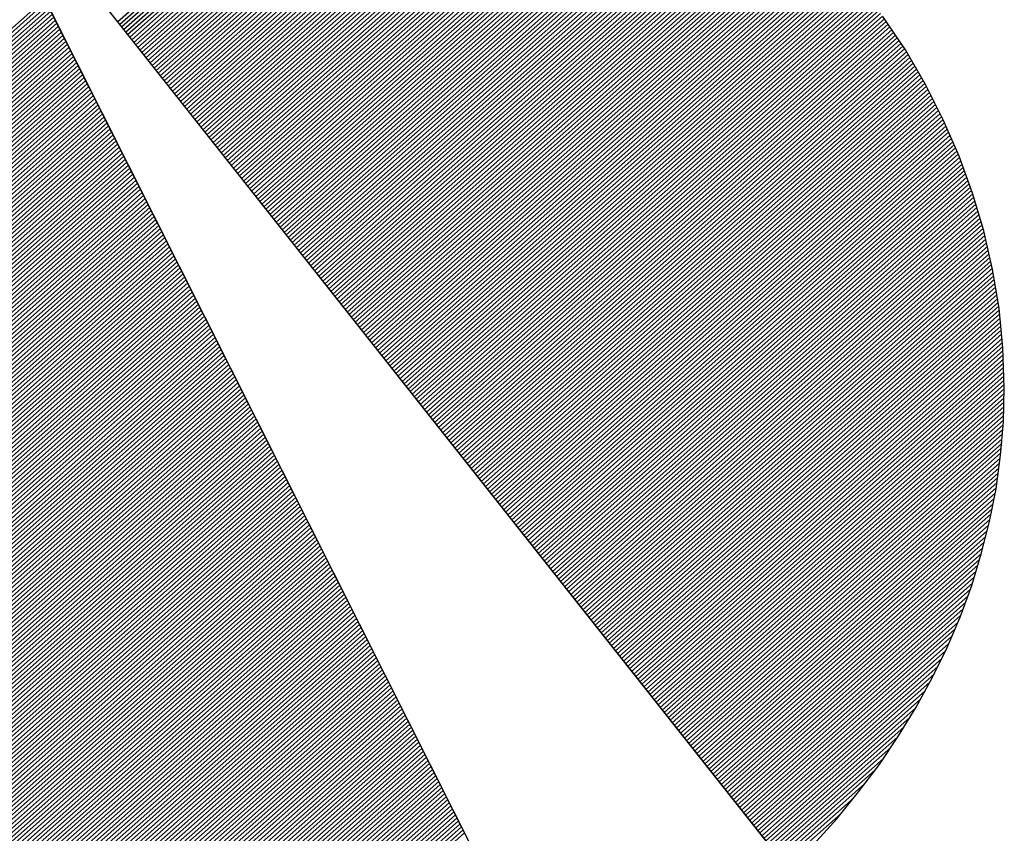
# Model space of a CAD drawing. Extents: x -80 to 970, y -21808 to -20323.
# Drawn here: x 82 to 106, y -21744 to -21724 of the extents above; entities that cross this region are included whole.
import ezdxf

# ---------------------------------------------------------------- set-up
doc = ezdxf.new("R2010")
doc.units = 0
doc.header["$LTSCALE"] = 100
doc.layers.get('0').update_dxf_attribs({"linetype": 'CONTINUOUS'})
doc.layers.add('ATTRIB', color=7, linetype='CONTINUOUS')
doc.layers.add('SKILT', color=7, linetype='CONTINUOUS')
doc.styles.add('ISO', font='iso.shx')
doc.styles.add('ISO25', font='ISO3098', dxfattribs={"oblique": 0.9})
doc.styles.add('ISO35', font='ISO3098', dxfattribs={"oblique": 0.9})
doc.styles.add('ISO50', font='ISO3098', dxfattribs={"oblique": 0.9})

# ---------------------------------------------------------------- blocks, each defined once
blk = doc.blocks.new('*X24')
at = {"color": 0, "linetype": 'CONTINUOUS'}
for p, q in [((523.1351, 298.5403), (524.4284, 299.8336)), ((523.1424, 298.5299), (524.4403, 299.8278)), ((523.1497, 298.5195), (524.452, 299.8219)), ((523.1569, 298.5091), (524.4638, 299.8159)), ((523.1642, 298.4987), (524.4755, 299.81)), ((523.1715, 298.4884), (524.4873, 299.8041)), ((523.1788, 298.478), (524.499, 299.7981)), ((523.1861, 298.4676), (524.5107, 299.7922)), ((523.1934, 298.4572), (524.5225, 299.7863)), ((523.2007, 298.4468), (524.5342, 299.7803)), ((523.208, 298.4364), (524.546, 299.7744)), ((523.2153, 298.4261), (524.5577, 299.7685)), ((523.2226, 298.4157), (524.5695, 299.7625)), ((523.2299, 298.4053), (524.5812, 299.7566)), ((523.2372, 298.3949), (524.5925, 299.7503)), ((523.2445, 298.3845), (524.6039, 299.7439)), ((523.2518, 298.3741), (524.6152, 299.7375)), ((523.2591, 298.3638), (524.6265, 299.7311)), ((523.2664, 298.3534), (524.6378, 299.7248)), ((523.2736, 298.343), (524.6491, 299.7184)), ((523.2809, 298.3326), (524.6604, 299.712)), ((523.2882, 298.3222), (524.6717, 299.7057)), ((523.2955, 298.3118), (524.683, 299.6993)), ((523.3028, 298.3014), (524.6943, 299.6929)), ((523.3101, 298.2911), (524.7056, 299.6865)), ((523.3174, 298.2807), (524.7169, 299.6802)), ((523.3247, 298.2703), (524.7282, 299.6738)), ((523.332, 298.2599), (524.7391, 299.6671)), ((523.3393, 298.2495), (524.7501, 299.6603)), ((523.3466, 298.2391), (524.761, 299.6536)), ((523.3539, 298.2288), (524.772, 299.6469)), ((523.3612, 298.2184), (524.7829, 299.6401)), ((523.3685, 298.208), (524.7939, 299.6334)), ((523.3758, 298.1976), (524.8048, 299.6267)), ((523.3831, 298.1872), (524.8157, 299.6199)), ((523.3904, 298.1768), (524.8267, 299.6132)), ((523.3976, 298.1665), (524.8376, 299.6064)), ((523.4049, 298.1561), (524.8486, 299.5997)), ((523.4122, 298.1457), (524.8595, 299.593)), ((523.4195, 298.1353), (524.8704, 299.5862)), ((523.4268, 298.1249), (524.8808, 299.5789)), ((523.4341, 298.1145), (524.8912, 299.5717)), ((523.4414, 298.1042), (524.9016, 299.5644)), ((523.4487, 298.0938), (524.912, 299.5571)), ((523.456, 298.0834), (524.9224, 299.5498)), ((523.4633, 298.073), (524.9328, 299.5425)), ((523.4706, 298.0626), (524.9432, 299.5352)), ((523.4779, 298.0522), (524.9536, 299.5279)), ((523.4852, 298.0419), (524.964, 299.5206)), ((523.4925, 298.0315), (524.9744, 299.5134)), ((523.4998, 298.0211), (524.9848, 299.5061)), ((523.5071, 298.0107), (524.9951, 299.4988)), ((523.5143, 298.0003), (525.0055, 299.4915)), ((523.5216, 297.9899), (525.0156, 299.4839)), ((523.5289, 297.9796), (525.0257, 299.4764)), ((523.5362, 297.9692), (525.0358, 299.4688)), ((523.5435, 297.9588), (525.0459, 299.4612)), ((523.5508, 297.9484), (525.056, 299.4536)), ((523.5581, 297.938), (525.0661, 299.446)), ((523.5654, 297.9276), (525.0762, 299.4385)), ((523.5727, 297.9172), (525.0863, 299.4309)), ((523.58, 297.9069), (525.0964, 299.4233)), ((523.5873, 297.8965), (525.1065, 299.4157)), ((523.5946, 297.8861), (525.1167, 299.4082)), ((523.6019, 297.8757), (525.1268, 299.4006)), ((523.6092, 297.8653), (525.1368, 299.393)), ((523.6165, 297.8549), (525.1465, 299.385)), ((523.6238, 297.8446), (525.1562, 299.377)), ((523.6311, 297.8342), (525.1659, 299.369)), ((523.6383, 297.8238), (525.1755, 299.361)), ((523.6456, 297.8134), (525.1852, 299.353)), ((523.6529, 297.803), (525.1949, 299.345)), ((523.6602, 297.7926), (525.2046, 299.337)), ((523.6675, 297.7823), (525.2142, 299.329)), ((523.6748, 297.7719), (525.2239, 299.321)), ((523.6821, 297.7615), (525.2336, 299.313)), ((523.6894, 297.7511), (525.2433, 299.305)), ((523.6967, 297.7407), (525.2529, 299.297)), ((523.704, 297.7303), (525.2626, 299.2889)), ((523.7113, 297.72), (525.2717, 299.2804)), ((523.7186, 297.7096), (525.2809, 299.2719)), ((523.7259, 297.6992), (525.29, 299.2633)), ((523.7332, 297.6888), (525.2991, 299.2548)), ((523.7405, 297.6784), (525.3083, 299.2463)), ((523.7478, 297.668), (525.3174, 299.2377)), ((523.755, 297.6577), (525.3266, 299.2292)), ((523.7623, 297.6473), (525.3357, 299.2206)), ((523.7696, 297.6369), (525.3448, 299.2121)), ((523.7769, 297.6265), (525.354, 299.2036)), ((523.7842, 297.6161), (525.3631, 299.195)), ((523.7915, 297.6057), (525.3723, 299.1865)), ((523.7988, 297.5954), (525.3814, 299.1779)), ((523.8061, 297.585), (525.3902, 299.1691)), ((523.8134, 297.5746), (525.3991, 299.1602)), ((523.8207, 297.5642), (525.4079, 299.1514)), ((523.828, 297.5538), (525.4167, 299.1426)), ((523.8353, 297.5434), (525.4256, 299.1337)), ((523.8426, 297.533), (525.4344, 299.1249)), ((523.8499, 297.5227), (525.4433, 299.1161)), ((523.8572, 297.5123), (525.4521, 299.1072)), ((523.8645, 297.5019), (525.4609, 299.0984)), ((523.8717, 297.4915), (525.4698, 299.0895)), ((523.879, 297.4811), (525.4786, 299.0807)), ((523.8863, 297.4707), (525.4874, 299.0719)), ((523.8936, 297.4604), (525.4962, 299.0629)), ((523.9009, 297.45), (525.5045, 299.0536)), ((523.9082, 297.4396), (525.5129, 299.0443)), ((523.9155, 297.4292), (525.5212, 299.0349)), ((523.9228, 297.4188), (525.5296, 299.0256)), ((523.9301, 297.4084), (525.538, 299.0163)), ((523.9374, 297.3981), (525.5463, 299.007)), ((523.9447, 297.3877), (525.5547, 298.9976)), ((523.952, 297.3773), (525.563, 298.9883)), ((523.9593, 297.3669), (525.5714, 298.979)), ((523.9666, 297.3565), (525.5797, 298.9697)), ((523.9739, 297.3461), (525.5881, 298.9604)), ((523.9812, 297.3358), (525.5964, 298.951)), ((523.9885, 297.3254), (525.6046, 298.9415)), ((523.9957, 297.315), (525.6125, 298.9318)), ((524.003, 297.3046), (525.6205, 298.922)), ((524.0103, 297.2942), (525.6284, 298.9123)), ((524.0176, 297.2838), (525.6363, 298.9025)), ((524.0249, 297.2735), (525.6442, 298.8927)), ((524.0322, 297.2631), (525.6521, 298.883)), ((524.0395, 297.2527), (525.66, 298.8732)), ((524.0468, 297.2423), (525.6679, 298.8634)), ((524.0541, 297.2319), (525.6758, 298.8537)), ((524.0614, 297.2215), (525.6837, 298.8439)), ((524.0687, 297.2112), (525.6917, 298.8341)), ((524.076, 297.2008), (525.6996, 298.8244)), ((524.0833, 297.1904), (525.7072, 298.8143)), ((524.0906, 297.18), (525.7147, 298.8042)), ((524.0979, 297.1696), (525.7223, 298.794)), ((524.1052, 297.1592), (525.7298, 298.7839)), ((524.1124, 297.1488), (525.7374, 298.7738)), ((524.1197, 297.1385), (525.7449, 298.7636)), ((524.127, 297.1281), (525.7524, 298.7535)), ((524.1343, 297.1177), (525.76, 298.7433)), ((524.1416, 297.1073), (525.7675, 298.7332)), ((524.1489, 297.0969), (525.7751, 298.7231)), ((524.1562, 297.0865), (525.7826, 298.7129)), ((524.1635, 297.0762), (525.7901, 298.7028)), ((524.1708, 297.0658), (525.7976, 298.6926)), ((524.1781, 297.0554), (525.8045, 298.6818)), ((524.1854, 297.045), (525.8115, 298.6711)), ((524.1927, 297.0346), (525.8184, 298.6604)), ((524.2, 297.0242), (525.8254, 298.6496)), ((524.2073, 297.0139), (525.8323, 298.6389)), ((524.2146, 297.0035), (525.8392, 298.6282)), ((524.2219, 296.9931), (525.8462, 298.6174)), ((524.2291, 296.9827), (525.8531, 298.6067)), ((524.2364, 296.9723), (525.8601, 298.596)), ((524.2437, 296.9619), (525.867, 298.5852)), ((524.251, 296.9516), (525.874, 298.5745)), ((524.2583, 296.9412), (525.8809, 298.5638)), ((524.2656, 296.9308), (525.8876, 298.5528)), ((524.2729, 296.9204), (525.8942, 298.5417)), ((524.2802, 296.91), (525.9008, 298.5306)), ((524.2875, 296.8996), (525.9074, 298.5196)), ((524.2948, 296.8893), (525.914, 298.5085)), ((524.3021, 296.8789), (525.9206, 298.4974)), ((524.3094, 296.8685), (525.9273, 298.4864)), ((524.3167, 296.8581), (525.9339, 298.4753)), ((524.324, 296.8477), (525.9405, 298.4642)), ((524.3313, 296.8373), (525.9471, 298.4532)), ((524.3386, 296.827), (525.9537, 298.4421)), ((524.3459, 296.8166), (525.9603, 298.431)), ((524.3531, 296.8062), (525.9666, 298.4196)), ((524.3604, 296.7958), (525.9725, 298.4079)), ((524.3677, 296.7854), (525.9785, 298.3962)), ((524.375, 296.775), (525.9845, 298.3845)), ((524.3823, 296.7646), (525.9905, 298.3728)), ((524.3896, 296.7543), (525.9965, 298.3611)), ((524.3969, 296.7439), (526.0024, 298.3494)), ((524.4042, 296.7335), (526.0084, 298.3377)), ((524.4115, 296.7231), (526.0144, 298.326)), ((524.4188, 296.7127), (526.0204, 298.3143)), ((524.4261, 296.7023), (526.0264, 298.3026)), ((524.4334, 296.692), (526.0323, 298.2909)), ((524.4407, 296.6816), (526.038, 298.2789)), ((524.448, 296.6712), (526.0434, 298.2667)), ((524.4553, 296.6608), (526.0489, 298.2544)), ((524.4626, 296.6504), (526.0543, 298.2422)), ((524.4698, 296.64), (526.0598, 298.23)), ((524.4771, 296.6297), (526.0652, 298.2177)), ((524.4844, 296.6193), (526.0707, 298.2055)), ((524.4917, 296.6089), (526.0761, 298.1933)), ((524.499, 296.5985), (526.0816, 298.1811)), ((524.5063, 296.5881), (526.087, 298.1688)), ((524.5136, 296.5777), (526.0925, 298.1566)), ((524.5209, 296.5674), (526.0979, 298.1444)), ((524.5282, 296.557), (526.103, 298.1317)), ((524.5355, 296.5466), (526.1079, 298.119)), ((524.5428, 296.5362), (526.1129, 298.1064)), ((524.5501, 296.5258), (526.1179, 298.0937)), ((524.5574, 296.5154), (526.1229, 298.081)), ((524.5647, 296.5051), (526.1279, 298.0683)), ((524.572, 296.4947), (526.1329, 298.0556)), ((524.5793, 296.4843), (526.1379, 298.0429)), ((524.5866, 296.4739), (526.1429, 298.0303)), ((524.5938, 296.4635), (526.1479, 298.0176)), ((524.6011, 296.4531), (526.1529, 298.0049)), ((524.6084, 296.4428), (526.1576, 297.9919)), ((524.6157, 296.4324), (526.1619, 297.9786)), ((524.623, 296.422), (526.1663, 297.9652)), ((524.6303, 296.4116), (526.1706, 297.9519)), ((524.6376, 296.4012), (526.1749, 297.9385)), ((524.6449, 296.3908), (526.1792, 297.9251)), ((524.6522, 296.3804), (526.1835, 297.9118)), ((524.6595, 296.3701), (526.1878, 297.8984)), ((524.6668, 296.3597), (526.1921, 297.885)), ((524.6741, 296.3493), (526.1965, 297.8717)), ((524.6814, 296.3389), (526.2008, 297.8583)), ((524.6887, 296.3285), (526.205, 297.8448)), ((524.696, 296.3181), (526.2087, 297.8309)), ((524.7033, 296.3078), (526.2124, 297.8169)), ((524.7105, 296.2974), (526.2161, 297.8029)), ((524.7178, 296.287), (526.2198, 297.789)), ((524.7251, 296.2766), (526.2235, 297.775)), ((524.7324, 296.2662), (526.2272, 297.761)), ((524.7397, 296.2558), (526.2309, 297.747)), ((524.747, 296.2455), (526.2346, 297.7331)), ((524.7543, 296.2351), (526.2383, 297.7191)), ((524.7616, 296.2247), (526.242, 297.7051)), ((524.7689, 296.2143), (526.2455, 297.6909)), ((524.7762, 296.2039), (526.2485, 297.6762)), ((524.7835, 296.1935), (526.2514, 297.6615)), ((524.7908, 296.1832), (526.2544, 297.6468)), ((524.7981, 296.1728), (526.2573, 297.632)), ((524.8054, 296.1624), (526.2603, 297.6173)), ((524.8127, 296.152), (526.2632, 297.6026)), ((524.82, 296.1416), (526.2662, 297.5878)), ((524.8272, 296.1312), (526.2691, 297.5731)), ((524.8345, 296.1209), (526.2721, 297.5584)), ((524.8418, 296.1105), (526.275, 297.5436)), ((524.8491, 296.1001), (526.2775, 297.5284)), ((524.8564, 296.0897), (526.2798, 297.513)), ((524.8637, 296.0793), (526.2821, 297.4977)), ((524.871, 296.0689), (526.2843, 297.4823)), ((524.8783, 296.0586), (526.2866, 297.4669)), ((524.8856, 296.0482), (526.2889, 297.4515)), ((524.8929, 296.0378), (526.2912, 297.4361)), ((524.9002, 296.0274), (526.2935, 297.4207)), ((524.9075, 296.017), (526.2958, 297.4053)), ((524.9148, 296.0066), (526.2981, 297.3899)), ((524.9221, 295.9962), (526.2999, 297.3741)), ((524.9294, 295.9859), (526.3013, 297.3578)), ((524.9367, 295.9755), (526.3028, 297.3416)), ((524.944, 295.9651), (526.3042, 297.3253)), ((524.9512, 295.9547), (526.3056, 297.3091)), ((524.9585, 295.9443), (526.307, 297.2928)), ((524.9658, 295.9339), (526.3084, 297.2766)), ((524.9731, 295.9236), (526.3099, 297.2603)), ((524.9804, 295.9132), (526.3113, 297.244)), ((524.9877, 295.9028), (526.3127, 297.2278)), ((524.995, 295.8924), (526.3135, 297.2109)), ((525.0023, 295.882), (526.314, 297.1938)), ((525.0096, 295.8716), (526.3145, 297.1766)), ((525.0169, 295.8613), (526.315, 297.1594)), ((525.0242, 295.8509), (526.3155, 297.1422)), ((525.0315, 295.8405), (526.316, 297.125)), ((525.0388, 295.8301), (526.3165, 297.1079)), ((525.0461, 295.8197), (526.317, 297.0907)), ((525.0534, 295.8093), (526.3175, 297.0735)), ((525.0607, 295.799), (526.3178, 297.0561)), ((525.0679, 295.7886), (526.3174, 297.038)), ((525.0752, 295.7782), (526.317, 297.0199)), ((525.0825, 295.7678), (526.3166, 297.0019)), ((525.0898, 295.7574), (526.3162, 296.9838)), ((525.0971, 295.747), (526.3158, 296.9657)), ((525.1044, 295.7367), (526.3154, 296.9476)), ((525.1117, 295.7263), (526.3149, 296.9295)), ((525.119, 295.7159), (526.3138, 296.9107)), ((525.1263, 295.7055), (526.3123, 296.8915)), ((525.1336, 295.6951), (526.3107, 296.8723)), ((525.1409, 295.6847), (526.3092, 296.853)), ((525.1482, 295.6744), (526.3076, 296.8338)), ((525.1555, 295.664), (526.3061, 296.8146)), ((525.1628, 295.6536), (526.3045, 296.7954)), ((525.1701, 295.6432), (526.3026, 296.7757)), ((525.1774, 295.6328), (526.3003, 296.7557)), ((525.1846, 295.6224), (526.298, 296.7357)), ((525.1919, 295.612), (526.2957, 296.7158)), ((525.1992, 295.6017), (526.2934, 296.6958)), ((525.2065, 295.5913), (526.2911, 296.6758)), ((525.2138, 295.5809), (526.2888, 296.6559)), ((525.2211, 295.5705), (526.2853, 296.6347)), ((525.2284, 295.5601), (526.2815, 296.6132)), ((525.2357, 295.5497), (526.2777, 296.5918)), ((525.243, 295.5394), (526.2739, 296.5703)), ((525.2503, 295.529), (526.2701, 296.5488)), ((525.2576, 295.5186), (526.2664, 296.5274)), ((525.2649, 295.5082), (526.2617, 296.505)), ((525.2722, 295.4978), (526.2565, 296.4822)), ((525.2795, 295.4874), (526.2514, 296.4593)), ((525.2868, 295.4771), (526.2462, 296.4365)), ((525.2941, 295.4667), (526.241, 296.4136)), ((525.3014, 295.4563), (526.2358, 296.3908)), ((525.3086, 295.4459), (526.2295, 296.3667)), ((525.3159, 295.4355), (526.223, 296.3426)), ((525.3232, 295.4251), (526.2165, 296.3184)), ((525.3305, 295.4148), (526.21, 296.2943)), ((525.3378, 295.4044), (526.2036, 296.2701)), ((525.3451, 295.394), (526.1957, 296.2446)), ((525.3524, 295.3836), (526.187, 296.2182)), ((525.3597, 295.3732), (526.1783, 296.1919)), ((525.367, 295.3628), (526.1697, 296.1655)), ((525.3743, 295.3525), (526.161, 296.1391)), ((525.3816, 295.3421), (526.1506, 296.1111)), ((525.3889, 295.3317), (526.1398, 296.0826)), ((525.3962, 295.3213), (526.129, 296.0541)), ((525.4035, 295.3109), (526.1182, 296.0256)), ((525.4108, 295.3005), (526.1061, 295.9959)), ((525.4181, 295.2902), (526.0928, 295.9649)), ((525.4253, 295.2798), (526.0794, 295.9339)), ((525.4326, 295.2694), (526.0661, 295.9028)), ((525.4399, 295.259), (526.051, 295.8701)), ((525.4472, 295.2486), (526.0342, 295.8356)), ((525.4545, 295.2382), (526.0174, 295.8012)), ((525.4618, 295.2278), (526.0004, 295.7664)), ((525.4691, 295.2175), (525.979, 295.7274)), ((525.4764, 295.2071), (525.9577, 295.6884)), ((525.4837, 295.1967), (525.936, 295.649)), ((525.491, 295.1863), (525.9101, 295.6054)), ((525.4983, 295.1759), (525.8842, 295.5618)), ((525.5056, 295.1655), (525.8535, 295.5135)), ((525.5129, 295.1552), (525.8166, 295.4589)), ((525.5202, 295.1448), (525.7767, 295.4013)), ((525.5275, 295.1344), (525.7325, 295.3395))]:
    blk.add_line(p, q, dxfattribs=at)
blk = doc.blocks.new('*X25')
at = {"color": 0, "linetype": 'CONTINUOUS'}
for p, q in [((522.2878, 298.0466), (522.874, 298.6327)), ((522.2454, 297.9511), (522.8904, 298.5961)), ((522.2595, 297.9829), (522.8849, 298.6083)), ((522.2736, 298.0147), (522.8794, 298.6205)), ((522.2029, 297.8556), (522.9067, 298.5594)), ((522.2171, 297.8874), (522.9013, 298.5716)), ((522.2312, 297.9193), (522.8958, 298.5839)), ((522.1605, 297.7601), (522.9231, 298.5228)), ((522.1746, 297.792), (522.9177, 298.535)), ((522.1888, 297.8238), (522.9122, 298.5472)), ((522.118, 297.6647), (522.9395, 298.4861)), ((522.1322, 297.6965), (522.934, 298.4983)), ((522.1463, 297.7283), (522.9286, 298.5106)), ((522.0756, 297.5692), (522.9559, 298.4495)), ((522.0897, 297.601), (522.9504, 298.4617)), ((522.1039, 297.6328), (522.945, 298.4739)), ((522.0332, 297.4737), (522.9723, 298.4128)), ((522.0473, 297.5055), (522.9668, 298.425)), ((522.0615, 297.5374), (522.9613, 298.4373)), ((521.9907, 297.3783), (522.9886, 298.3762)), ((522.0049, 297.4101), (522.9832, 298.3884)), ((522.019, 297.4419), (522.9777, 298.4006)), ((521.9624, 297.3146), (522.9996, 298.3517)), ((521.9766, 297.3464), (522.9941, 298.3639)), ((521.92, 297.2191), (523.0159, 298.3151)), ((521.9341, 297.251), (523.0105, 298.3273)), ((521.9483, 297.2828), (523.005, 298.3395)), ((521.8775, 297.1237), (523.0323, 298.2784)), ((521.8917, 297.1555), (523.0269, 298.2906)), ((521.9058, 297.1873), (523.0214, 298.3029)), ((521.8351, 297.0282), (523.0487, 298.2418)), ((521.8493, 297.06), (523.0432, 298.254)), ((521.8634, 297.0918), (523.0378, 298.2662)), ((521.7927, 296.9327), (523.0651, 298.2051)), ((521.8068, 296.9645), (523.0596, 298.2173)), ((521.821, 296.9964), (523.0542, 298.2296)), ((521.7502, 296.8372), (523.0815, 298.1685)), ((521.7644, 296.8691), (523.076, 298.1807)), ((521.7785, 296.9009), (523.0705, 298.1929)), ((521.7078, 296.7418), (523.0978, 298.1318)), ((521.7219, 296.7736), (523.0924, 298.144)), ((521.7361, 296.8054), (523.0869, 298.1562)), ((521.6654, 296.6463), (523.1142, 298.0952)), ((521.6795, 296.6781), (523.1088, 298.1074)), ((521.6936, 296.7099), (523.1033, 298.1196)), ((521.6229, 296.5508), (523.1306, 298.0585)), ((521.6371, 296.5826), (523.1251, 298.0707)), ((521.6512, 296.6145), (523.1197, 298.0829)), ((521.5805, 296.4554), (523.147, 298.0218)), ((521.5946, 296.4872), (523.1415, 298.0341)), ((521.6088, 296.519), (523.136, 298.0463)), ((521.5522, 296.3917), (523.1579, 297.9974)), ((521.5663, 296.4235), (523.1524, 298.0096)), ((521.5097, 296.2962), (523.1743, 297.9608)), ((521.5239, 296.3281), (523.1688, 297.973)), ((521.538, 296.3599), (523.1633, 297.9852)), ((521.4673, 296.2008), (523.1906, 297.9241)), ((521.4814, 296.2326), (523.1852, 297.9363)), ((521.4956, 296.2644), (523.1797, 297.9485)), ((521.4249, 296.1053), (523.207, 297.8875)), ((521.439, 296.1371), (523.2016, 297.8997)), ((521.4532, 296.1689), (523.1961, 297.9119)), ((521.3824, 296.0098), (523.2234, 297.8508)), ((521.3966, 296.0416), (523.2179, 297.863)), ((521.4107, 296.0735), (523.2125, 297.8752)), ((521.34, 295.9143), (523.2398, 297.8141)), ((521.3541, 295.9462), (523.2343, 297.8264)), ((521.3683, 295.978), (523.2289, 297.8386)), ((521.2975, 295.8189), (523.2562, 297.7775)), ((521.3117, 295.8507), (523.2507, 297.7897)), ((521.3258, 295.8825), (523.2452, 297.8019)), ((521.2551, 295.7234), (523.2725, 297.7408)), ((521.2692, 295.7552), (523.2671, 297.7531)), ((521.2834, 295.787), (523.2616, 297.7653)), ((521.2127, 295.6279), (523.2889, 297.7042)), ((521.2268, 295.6597), (523.2835, 297.7164)), ((521.241, 295.6916), (523.278, 297.7286)), ((521.1844, 295.5643), (523.2998, 297.6798)), ((521.1985, 295.5961), (523.2944, 297.692)), ((521.1419, 295.4688), (523.3162, 297.6431)), ((521.1561, 295.5006), (523.3108, 297.6553)), ((521.1702, 295.5324), (523.3053, 297.6675)), ((521.0995, 295.3733), (523.3326, 297.6064)), ((521.1136, 295.4052), (523.3271, 297.6187)), ((521.1278, 295.437), (523.3217, 297.6309)), ((521.0571, 295.2779), (523.349, 297.5698)), ((521.0712, 295.3097), (523.3435, 297.582)), ((521.0853, 295.3415), (523.3381, 297.5942)), ((521.0146, 295.1824), (523.3654, 297.5331)), ((521.0288, 295.2142), (523.3599, 297.5454)), ((521.0429, 295.246), (523.3544, 297.5576)), ((520.9722, 295.0869), (523.3817, 297.4965)), ((520.9863, 295.1187), (523.3763, 297.5087)), ((521.0005, 295.1506), (523.3708, 297.5209)), ((520.9297, 294.9914), (523.3981, 297.4598)), ((520.9439, 295.0233), (523.3927, 297.472)), ((520.958, 295.0551), (523.3872, 297.4843)), ((520.8873, 294.896), (523.4145, 297.4232)), ((520.9014, 294.9278), (523.409, 297.4354)), ((520.9156, 294.9596), (523.4036, 297.4476)), ((520.8449, 294.8005), (523.4309, 297.3865)), ((520.859, 294.8323), (523.4254, 297.3987)), ((520.8731, 294.8641), (523.42, 297.411)), ((520.8166, 294.7368), (523.4418, 297.3621)), ((520.8307, 294.7687), (523.4363, 297.3743)), ((520.7741, 294.6414), (523.4582, 297.3254)), ((520.7883, 294.6732), (523.4527, 297.3377)), ((520.8024, 294.705), (523.4473, 297.3499)), ((520.7317, 294.5459), (523.4746, 297.2888)), ((520.7458, 294.5777), (523.4691, 297.301)), ((520.76, 294.6095), (523.4636, 297.3132)), ((520.6906, 294.4517), (523.4909, 297.2521)), ((520.7034, 294.4823), (523.4855, 297.2643)), ((520.7175, 294.5141), (523.48, 297.2766)), ((520.7018, 294.4453), (523.4964, 297.2399)), ((520.7131, 294.4389), (523.5019, 297.2277)), ((520.7243, 294.4325), (523.5073, 297.2155)), ((520.7356, 294.426), (523.5128, 297.2033)), ((520.7468, 294.4196), (523.5182, 297.191)), ((520.7581, 294.4132), (523.5237, 297.1788)), ((520.7693, 294.4068), (523.5292, 297.1666)), ((520.7806, 294.4003), (523.5346, 297.1544)), ((520.7918, 294.3939), (523.5401, 297.1422)), ((520.8032, 294.3876), (523.5455, 297.13)), ((520.8147, 294.3815), (523.551, 297.1177)), ((520.8263, 294.3754), (523.5565, 297.1055)), ((520.8379, 294.3693), (523.5619, 297.0933)), ((520.8495, 294.3632), (523.5674, 297.0811)), ((520.8611, 294.3571), (523.5728, 297.0689)), ((520.8728, 294.3511), (523.5783, 297.0566)), ((520.8844, 294.3451), (523.5838, 297.0444)), ((520.8961, 294.3391), (523.5892, 297.0322)), ((520.9078, 294.3331), (523.5947, 297.02)), ((520.9195, 294.3272), (523.6001, 297.0078)), ((520.9313, 294.3213), (523.6056, 296.9956)), ((520.9431, 294.3154), (523.6111, 296.9833)), ((520.9549, 294.3095), (523.6165, 296.9711)), ((520.9667, 294.3036), (523.622, 296.9589)), ((520.9786, 294.2979), (523.6274, 296.9467)), ((520.9906, 294.2922), (523.6329, 296.9345)), ((521.0026, 294.2865), (523.6384, 296.9222)), ((521.0146, 294.2808), (523.6438, 296.91)), ((521.0266, 294.2752), (523.6493, 296.8978)), ((521.0387, 294.2696), (523.6547, 296.8856)), ((521.0508, 294.264), (523.6602, 296.8734)), ((521.063, 294.2585), (523.6657, 296.8612)), ((521.0751, 294.2529), (523.6711, 296.8489)), ((521.0872, 294.2474), (523.6766, 296.8367)), ((521.0997, 294.2421), (523.682, 296.8245)), ((521.1121, 294.2369), (523.6875, 296.8123)), ((521.1245, 294.2317), (523.693, 296.8001)), ((521.137, 294.2264), (523.6984, 296.7879)), ((521.1494, 294.2212), (523.7039, 296.7756)), ((521.1619, 294.2159), (523.7093, 296.7634)), ((521.1743, 294.2107), (523.7148, 296.7512)), ((521.1867, 294.2055), (523.7203, 296.739)), ((521.1992, 294.2002), (523.7257, 296.7268)), ((521.2118, 294.1952), (523.7312, 296.7145)), ((521.2246, 294.1903), (523.7366, 296.7023)), ((521.2374, 294.1854), (523.7421, 296.6901)), ((521.2501, 294.1805), (523.7476, 296.6779)), ((521.2629, 294.1756), (523.753, 296.6657)), ((521.2757, 294.1707), (523.7585, 296.6535)), ((521.2884, 294.1657), (523.7639, 296.6412)), ((521.3012, 294.1608), (523.7694, 296.629)), ((521.314, 294.1559), (523.7749, 296.6168)), ((521.3268, 294.151), (523.7803, 296.6046)), ((521.3399, 294.1465), (523.7858, 296.5924)), ((521.353, 294.1419), (523.7912, 296.5802)), ((521.3661, 294.1373), (523.7967, 296.5679)), ((521.3792, 294.1327), (523.8022, 296.5557)), ((521.3922, 294.1281), (523.8076, 296.5435)), ((521.4052, 294.1234), (523.8131, 296.5313)), ((521.4182, 294.1188), (523.8185, 296.5191)), ((521.4312, 294.1141), (523.824, 296.5068)), ((521.4443, 294.1094), (523.8295, 296.4946)), ((521.4577, 294.1052), (523.8349, 296.4824)), ((521.4713, 294.1011), (523.8404, 296.4702)), ((521.4849, 294.097), (523.8458, 296.458)), ((521.4985, 294.0929), (523.8513, 296.4458)), ((521.5121, 294.0889), (523.8568, 296.4335)), ((521.5258, 294.0849), (523.8622, 296.4213)), ((521.5394, 294.0809), (523.8677, 296.4091)), ((521.5531, 294.0769), (523.8731, 296.3969)), ((521.5668, 294.0728), (523.8786, 296.3847)), ((521.5805, 294.0688), (523.8841, 296.3724)), ((521.5941, 294.0648), (523.8895, 296.3602)), ((521.6078, 294.0608), (523.895, 296.348)), ((521.6215, 294.0568), (523.9004, 296.3358)), ((521.6352, 294.0528), (523.9059, 296.3236)), ((521.649, 294.049), (523.9114, 296.3114)), ((521.663, 294.0453), (523.9168, 296.2991)), ((521.6769, 294.0416), (523.9223, 296.2869)), ((521.6909, 294.0378), (523.9277, 296.2747)), ((521.7048, 294.0341), (523.9332, 296.2625)), ((521.7191, 294.0307), (523.9387, 296.2503)), ((521.7333, 294.0272), (523.9441, 296.2381)), ((521.7475, 294.0237), (523.9496, 296.2258)), ((521.7617, 294.0203), (523.955, 296.2136)), ((521.7759, 294.0169), (523.9605, 296.2014)), ((521.7902, 294.0135), (523.966, 296.1892)), ((521.8045, 294.0101), (523.9714, 296.177)), ((521.8188, 294.0067), (523.9769, 296.1647)), ((521.8331, 294.0033), (523.9823, 296.1525)), ((521.8477, 294.0002), (523.9878, 296.1403)), ((521.8622, 293.9971), (523.9933, 296.1281)), ((521.8768, 293.9939), (523.9987, 296.1159)), ((521.8913, 293.9908), (524.0042, 296.1037)), ((521.9061, 293.9879), (524.0096, 296.0914)), ((521.9209, 293.9851), (524.0151, 296.0792)), ((521.9358, 293.9822), (524.0206, 296.067)), ((521.9506, 293.9794), (524.026, 296.0548)), ((521.9656, 293.9767), (524.0315, 296.0426)), ((521.9808, 293.9742), (524.0369, 296.0304)), ((521.996, 293.9717), (524.0424, 296.0181)), ((522.0112, 293.9692), (524.0479, 296.0059)), ((522.0264, 293.9668), (524.0533, 295.9937)), ((522.0416, 293.9643), (524.0588, 295.9815)), ((522.0568, 293.9618), (524.0642, 295.9693)), ((522.072, 293.9593), (524.0697, 295.957)), ((522.0872, 293.9569), (524.0752, 295.9448)), ((522.1025, 293.9545), (524.0806, 295.9326)), ((522.118, 293.9524), (524.0861, 295.9204)), ((522.1335, 293.9502), (524.0915, 295.9082)), ((522.1491, 293.948), (524.097, 295.896)), ((522.1646, 293.9459), (524.1025, 295.8837)), ((522.1801, 293.9437), (524.1079, 295.8715)), ((522.1957, 293.9416), (524.1134, 295.8593)), ((522.2112, 293.9395), (524.1188, 295.8471)), ((522.2268, 293.9374), (524.1243, 295.8349)), ((522.2426, 293.9355), (524.1298, 295.8226)), ((522.2584, 293.9336), (524.1352, 295.8104)), ((522.2742, 293.9318), (524.1407, 295.7982)), ((522.2901, 293.9299), (524.1461, 295.786)), ((522.3061, 293.9283), (524.1516, 295.7738)), ((522.3223, 293.9268), (524.1571, 295.7616)), ((522.3385, 293.9253), (524.1625, 295.7493)), ((522.3547, 293.9239), (524.168, 295.7371)), ((522.371, 293.9225), (524.1734, 295.7249)), ((522.3875, 293.9213), (524.1789, 295.7127)), ((522.4041, 293.9202), (524.1843, 295.7005)), ((522.4206, 293.9191), (524.1898, 295.6883)), ((522.4372, 293.918), (524.1953, 295.676)), ((522.4538, 293.9169), (524.2007, 295.6638)), ((522.4703, 293.9157), (524.2062, 295.6516)), ((522.4869, 293.9146), (524.2116, 295.6394)), ((522.5035, 293.9135), (524.2171, 295.6272)), ((522.5207, 293.9131), (524.2226, 295.6149)), ((522.538, 293.9127), (524.228, 295.6027)), ((522.5553, 293.9123), (524.2335, 295.5905)), ((522.5725, 293.9119), (524.2389, 295.5783)), ((522.5895, 293.9112), (524.2444, 295.5661)), ((522.6064, 293.9104), (524.2499, 295.5539)), ((522.6233, 293.9097), (524.2553, 295.5416)), ((522.6403, 293.9089), (524.2608, 295.5294)), ((522.6578, 293.9088), (524.2662, 295.5172)), ((522.6755, 293.9088), (524.2717, 295.505)), ((522.6931, 293.9088), (524.2772, 295.4928)), ((522.7108, 293.9088), (524.2826, 295.4806)), ((522.7285, 293.9088), (524.2881, 295.4683)), ((522.7462, 293.9088), (524.2935, 295.4561)), ((522.7639, 293.9088), (524.299, 295.4439)), ((522.7815, 293.9088), (524.3045, 295.4317)), ((522.7999, 293.9095), (524.3099, 295.4195)), ((522.8184, 293.9103), (524.3154, 295.4072)), ((522.8369, 293.9111), (524.3208, 295.395)), ((522.8554, 293.9119), (524.3263, 295.3828)), ((522.8735, 293.9123), (524.3318, 295.3706)), ((522.8916, 293.9127), (524.3372, 295.3584)), ((522.9096, 293.9131), (524.3427, 295.3462)), ((522.9279, 293.9137), (524.3481, 295.3339)), ((522.9469, 293.915), (524.3536, 295.3217)), ((522.9658, 293.9163), (524.3591, 295.3095)), ((522.9848, 293.9176), (524.3645, 295.2973)), ((523.0038, 293.9188), (524.37, 295.2851)), ((523.0227, 293.9201), (524.3754, 295.2728)), ((523.0416, 293.9214), (524.3809, 295.2606))]:
    blk.add_line(p, q, dxfattribs=at)
blk = doc.blocks.new('A$C5A634891')
at = {"color": 11, "linetype": 'CONTINUOUS'}
for p, q in [((6.4537, 7.5562, 2999.8817), (9.8049, 2.7852, 2999.8817)), ((6.4537, 7.5562, 3000), (9.8049, 2.7852, 3000)), ((6.4537, 7.5562, 3000), (9.8049, 2.7852, 3000)), ((6.4537, 7.5562, 3000), (9.8049, 2.7852, 3000)), ((8.8548, 2.01, 2999.8817), (6.4537, 7.3831, 2999.8817)), ((8.8548, 2.01, 3000), (6.4551, 7.3798, 3000)), ((10.3003, 6.7073, 2999.8817), (10.2045, 6.8675, 2999.8817)), ((10.3003, 6.7073, 3000), (10.2045, 6.8675, 3000)), ((10.3003, 6.7073, 3000), (10.2045, 6.8675, 3000)), ((10.3003, 6.7073, 3000), (10.2045, 6.8675, 3000)), ((10.385, 6.5416, 2999.8817), (10.3003, 6.7073, 2999.8817)), ((10.385, 6.5416, 3000), (10.3003, 6.7073, 3000)), ((10.385, 6.5416, 3000), (10.3003, 6.7073, 3000)), ((10.385, 6.5416, 3000), (10.3003, 6.7073, 3000)), ((10.4605, 6.3722, 2999.8817), (10.385, 6.5416, 2999.8817)), ((10.4605, 6.3722, 3000), (10.385, 6.5416, 3000)), ((10.4605, 6.3722, 3000), (10.385, 6.5416, 3000)), ((10.4605, 6.3722, 3000), (10.385, 6.5416, 3000)), ((10.5286, 6.1991, 2999.8817), (10.4605, 6.3722, 2999.8817)), ((10.5286, 6.1991, 3000), (10.4605, 6.3722, 3000)), ((10.5286, 6.1991, 3000), (10.4605, 6.3722, 3000)), ((10.5286, 6.1991, 3000), (10.4605, 6.3722, 3000)), ((10.5857, 6.0223, 2999.8817), (10.5286, 6.1991, 2999.8817)), ((10.5857, 6.0223, 3000), (10.5286, 6.1991, 3000)), ((10.5857, 6.0223, 3000), (10.5286, 6.1991, 3000)), ((10.5857, 6.0223, 3000), (10.5286, 6.1991, 3000)), ((10.6335, 5.8419, 2999.8817), (10.5857, 6.0223, 2999.8817)), ((10.6335, 5.8419, 3000), (10.5857, 6.0223, 3000)), ((10.6335, 5.8419, 3000), (10.5857, 6.0223, 3000)), ((10.6335, 5.8419, 3000), (10.5857, 6.0223, 3000)), ((10.6704, 5.6578, 2999.8817), (10.6335, 5.8419, 2999.8817)), ((10.6704, 5.6578, 3000), (10.6335, 5.8419, 3000)), ((10.6704, 5.6578, 3000), (10.6335, 5.8419, 3000)), ((10.6704, 5.6578, 3000), (10.6335, 5.8419, 3000)), ((10.698, 5.4718, 2999.8817), (10.6704, 5.6578, 2999.8817)), ((10.698, 5.4718, 3000), (10.6704, 5.6578, 3000)), ((10.698, 5.4718, 3000), (10.6704, 5.6578, 3000)), ((10.698, 5.4718, 3000), (10.6704, 5.6578, 3000)), ((10.7146, 5.2821, 2999.8817), (10.698, 5.4718, 2999.8817)), ((10.7146, 5.2821, 3000), (10.698, 5.4718, 3000)), ((10.7146, 5.2821, 3000), (10.698, 5.4718, 3000)), ((10.7146, 5.2821, 3000), (10.698, 5.4718, 3000)), ((10.7201, 5.0906, 2999.8817), (10.7146, 5.2821, 2999.8817)), ((10.7201, 5.0906, 3000), (10.7146, 5.2821, 3000)), ((10.7201, 5.0906, 3000), (10.7146, 5.2821, 3000)), ((10.7201, 5.0906, 3000), (10.7146, 5.2821, 3000)), ((10.7164, 4.9286, 2999.8817), (10.7201, 5.0906, 2999.8817)), ((10.7164, 4.9286, 3000), (10.7201, 5.0906, 3000)), ((10.7164, 4.9286, 3000), (10.7201, 5.0906, 3000)), ((10.7164, 4.9286, 3000), (10.7201, 5.0906, 3000)), ((10.7035, 4.7684, 2999.8817), (10.7164, 4.9286, 2999.8817)), ((10.7035, 4.7684, 3000), (10.7164, 4.9286, 3000)), ((10.7035, 4.7684, 3000), (10.7164, 4.9286, 3000)), ((10.7035, 4.7684, 3000), (10.7164, 4.9286, 3000)), ((10.6851, 4.6082, 2999.8817), (10.7035, 4.7684, 2999.8817)), ((10.6851, 4.6082, 3000), (10.7035, 4.7684, 3000)), ((10.6851, 4.6082, 3000), (10.7035, 4.7684, 3000)), ((10.6851, 4.6082, 3000), (10.7035, 4.7684, 3000)), ((10.6575, 4.4517, 2999.8817), (10.6851, 4.6082, 2999.8817)), ((10.6575, 4.4517, 3000), (10.6851, 4.6082, 3000)), ((10.6575, 4.4517, 3000), (10.6851, 4.6082, 3000)), ((10.6575, 4.4517, 3000), (10.6851, 4.6082, 3000)), ((10.6225, 4.297, 2999.8817), (10.6575, 4.4517, 2999.8817)), ((10.6225, 4.297, 3000), (10.6575, 4.4517, 3000)), ((10.6225, 4.297, 3000), (10.6575, 4.4517, 3000)), ((10.6225, 4.297, 3000), (10.6575, 4.4517, 3000)), ((10.582, 4.146, 2999.8817), (10.6225, 4.297, 2999.8817)), ((10.582, 4.146, 3000), (10.6225, 4.297, 3000)), ((10.582, 4.146, 3000), (10.6225, 4.297, 3000)), ((10.582, 4.146, 3000), (10.6225, 4.297, 3000)), ((10.5323, 3.995, 2999.8817), (10.582, 4.146, 2999.8817)), ((10.5323, 3.995, 3000), (10.582, 4.146, 3000)), ((10.5323, 3.995, 3000), (10.582, 4.146, 3000)), ((10.5323, 3.995, 3000), (10.582, 4.146, 3000)), ((10.477, 3.8495, 2999.8817), (10.5323, 3.995, 2999.8817)), ((10.477, 3.8495, 3000), (10.5323, 3.995, 3000)), ((10.477, 3.8495, 3000), (10.5323, 3.995, 3000)), ((10.477, 3.8495, 3000), (10.5323, 3.995, 3000)), ((10.4144, 3.7041, 2999.8817), (10.477, 3.8495, 2999.8817)), ((10.4144, 3.7041, 3000), (10.477, 3.8495, 3000)), ((10.4144, 3.7041, 3000), (10.477, 3.8495, 3000)), ((10.4144, 3.7041, 3000), (10.477, 3.8495, 3000)), ((10.3463, 3.5641, 2999.8817), (10.4144, 3.7041, 2999.8817)), ((10.3463, 3.5641, 3000), (10.4144, 3.7041, 3000)), ((10.3463, 3.5641, 3000), (10.4144, 3.7041, 3000)), ((10.3463, 3.5641, 3000), (10.4144, 3.7041, 3000)), ((10.2708, 3.426, 2999.8817), (10.3463, 3.5641, 2999.8817)), ((10.2708, 3.426, 3000), (10.3463, 3.5641, 3000)), ((10.2708, 3.426, 3000), (10.3463, 3.5641, 3000)), ((10.2708, 3.426, 3000), (10.3463, 3.5641, 3000)), ((10.1898, 3.2898, 2999.8817), (10.2708, 3.426, 2999.8817)), ((10.1898, 3.2898, 3000), (10.2708, 3.426, 3000)), ((10.1898, 3.2898, 3000), (10.2708, 3.426, 3000)), ((10.1898, 3.2898, 3000), (10.2708, 3.426, 3000)), ((10.1014, 3.159, 2999.8817), (10.1898, 3.2898, 2999.8817)), ((10.1014, 3.159, 3000), (10.1898, 3.2898, 3000)), ((10.1014, 3.159, 3000), (10.1898, 3.2898, 3000)), ((10.1014, 3.159, 3000), (10.1898, 3.2898, 3000)), ((10.0093, 3.0301, 2999.8817), (10.1014, 3.159, 2999.8817)), ((10.0093, 3.0301, 3000), (10.1014, 3.159, 3000)), ((10.0093, 3.0301, 3000), (10.1014, 3.159, 3000)), ((10.0093, 3.0301, 3000), (10.1014, 3.159, 3000)), ((9.9099, 2.9068, 2999.8817), (10.0093, 3.0301, 2999.8817)), ((9.9099, 2.9068, 3000), (10.0093, 3.0301, 3000)), ((9.9099, 2.9068, 3000), (10.0093, 3.0301, 3000)), ((9.9099, 2.9068, 3000), (10.0093, 3.0301, 3000))]:
    blk.add_line(p, q, dxfattribs=at)
at = {"color": 11, "linetype": 'CONTINUOUS', "elevation": 3000}
for points in [[(6.4537, 7.5562), (9.8049, 2.7852)], [(9.9099, 2.9068), (10.0093, 3.0301), (10.1014, 3.159), (10.1898, 3.2898), (10.2708, 3.426), (10.3463, 3.5641), (10.4144, 3.7041), (10.477, 3.8495), (10.5323, 3.995), (10.582, 4.146), (10.6225, 4.297), (10.6575, 4.4517), (10.6851, 4.6082), (10.7035, 4.7684), (10.7164, 4.9286), (10.7201, 5.0906), (10.7146, 5.2821), (10.698, 5.4718), (10.6704, 5.6578), (10.6335, 5.8419), (10.5857, 6.0223), (10.5286, 6.1991), (10.4605, 6.3722), (10.385, 6.5416), (10.3003, 6.7073), (10.2045, 6.8675)], [(6.4537, 7.5562), (9.8049, 2.7852)], [(9.9099, 2.9068), (10.0093, 3.0301), (10.1014, 3.159), (10.1898, 3.2898), (10.2708, 3.426), (10.3463, 3.5641), (10.4144, 3.7041), (10.477, 3.8495), (10.5323, 3.995), (10.582, 4.146), (10.6225, 4.297), (10.6575, 4.4517), (10.6851, 4.6082), (10.7035, 4.7684), (10.7164, 4.9286), (10.7201, 5.0906), (10.7146, 5.2821), (10.698, 5.4718), (10.6704, 5.6578), (10.6335, 5.8419), (10.5857, 6.0223), (10.5286, 6.1991), (10.4605, 6.3722), (10.385, 6.5416), (10.3003, 6.7073), (10.2045, 6.8675)], [(6.4537, 7.5562), (9.8049, 2.7852)], [(9.9099, 2.9068), (10.0093, 3.0301), (10.1014, 3.159), (10.1898, 3.2898), (10.2708, 3.426), (10.3463, 3.5641), (10.4144, 3.7041), (10.477, 3.8495), (10.5323, 3.995), (10.582, 4.146), (10.6225, 4.297), (10.6575, 4.4517), (10.6851, 4.6082), (10.7035, 4.7684), (10.7164, 4.9286), (10.7201, 5.0906), (10.7146, 5.2821), (10.698, 5.4718), (10.6704, 5.6578), (10.6335, 5.8419), (10.5857, 6.0223), (10.5286, 6.1991), (10.4605, 6.3722), (10.385, 6.5416), (10.3003, 6.7073), (10.2045, 6.8675)], [(8.8548, 2.01), (6.4551, 7.3798)]]:
    blk.add_lwpolyline(points, dxfattribs=at)
at = {"color": 11, "linetype": 'CONTINUOUS', "xscale": 1.182765339543855, "yscale": 1.182765339543855, "zscale": 1.182765339543855, "rotation": 359.9999999999548}
for name in ['*X24', '*X25']:
    blk.add_blockref(name, (-611.7905, -346.2614, 3000), dxfattribs=at)
at = {"color": 2, "linetype": 'CONTINUOUS'}
blk.add_attdef('TITTEL_5', (0.9377, 21.0967, 3000), '', height=1.0193, rotation=360, dxfattribs=at)
at = {"layer": 'ATTRIB', "style": 'ISO25', "oblique": 0.9}
for tag, p in [('KONT_REV_2', (118.7157, 58.9395, 3000)), ('GODK_REV_2', (134.9233, 58.9387, 3000)), ('REV_2', (1.4489, 58.5233, 3000)), ('REV_2', (15.9941, 58.5233, 3000)), ('DATO_REV_2', (85.0529, 58.5233, 3000)), ('TEGN_REV_2', (101.4685, 58.5233, 3000)), ('DATO_REV_1', (85.0529, 54.3689, 3000)), ('TEGN_REV_1', (101.4685, 54.3697, 3000)), ('KONT_REV_1', (118.7157, 54.3697, 3000)), ('GODK_REV_1', (134.9233, 54.3697, 3000)), ('REV_1', (1.4489, 53.9535, 3000)), ('REV_1', (15.9941, 53.9535, 3000))]:
    blk.add_attdef(tag, p, '', height=2.1235, rotation=360, dxfattribs=at)
at = {"layer": 'ATTRIB', "color": 2, "style": 'ISO25'}
blk.add_attdef('DATO', (121.6607, 45.4421, 3000), '', height=2.1235, rotation=360, dxfattribs=at)
at = {"layer": 'ATTRIB', "style": 'ISO35'}
for tag, p, height in [('TITTEL_1', (2.903, 42.0771, 3000), 3.3976), ('TITTEL_2', (2.903, 36.9263, 3000), 3.3976), ('MÅLEST.', (85.8874, 35.9549, 3000), 2.9729), ('TITTEL_3', (2.903, 30.4402, 3000), 2.9729), ('TITTEL_4', (2.903, 25.2894, 3000), 2.9729), ('TITTEL_6', (2.903, 15.4507, 3000), 2.9729), ('TITTEL_7', (2.903, 11.4619, 3000), 2.3783)]:
    blk.add_attdef(tag, p, '', height=height, rotation=360, dxfattribs=at)
at = {"layer": 'ATTRIB', "color": 4, "style": 'ISO50'}
blk.add_attdef('ERSTATNING_FOR', (98.0552, 15.5207, 3000), '', height=1.5289, rotation=360, dxfattribs=at)
at = {"layer": 'ATTRIB', "color": 5, "style": 'ISO'}
for tag, p in [('DOK._OG_TEGN.NR.', (88.0776, 1.8979, 3000)), ('REV_NR.', (135.4346, 1.8979, 3000))]:
    blk.add_attdef(tag, p, '', height=3.3976, rotation=360, dxfattribs=at)

msp = doc.modelspace()

# ---------------------------------------------------------------- block references
at = {"layer": 'SKILT', "xscale": 5.653, "yscale": 5.018, "zscale": 5.653}
msp.add_blockref('A$C5A634891', (45.451, -21758.437), dxfattribs=at)

doc.saveas('drawing.dxf')
